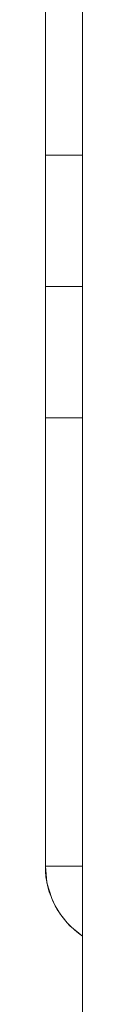
# Model space of a CAD drawing. Units: millimetres. Extents: x 2039.39 to 2044.9, y 2332.46 to 2340.54.
# Drawn here: x 2041.82 to 2041.82, y 2338.38 to 2338.47 of the extents above; entities that cross this region are included whole.
import ezdxf

# ---------------------------------------------------------------- set-up
doc = ezdxf.new("R2010")
doc.units = ezdxf.units.MM
doc.layers.get('0').update_dxf_attribs({"lineweight": 5})

# ---------------------------------------------------------------- blocks, each defined once
blk = doc.blocks.new('TR010_front')
for p, q in [((-3.582421, 10.54354), (-3.582421, 12.35309)), ((-3.585971, 10.931304), (-3.585971, 10.86091)), ((-3.582421, 10.86091), (-3.585971, 10.86091)), ((-3.585971, 10.86091), (-3.585971, 10.84841)), ((-3.582421, 10.84841), (-3.585971, 10.84841)), ((-3.585971, 10.84841), (-3.585971, 10.83591)), ((-3.585971, 10.83591), (-3.585971, 10.79319)), ((-3.585971, 10.83591), (-3.582421, 10.83591)), ((-3.585971, 10.79319), (-3.585825, 10.791665)), ((-3.585971, 10.79319), (-3.582421, 10.79319)), ((-3.585817, 10.791624), (-3.58536, 10.790124)), ((-3.583628, 10.787533), (-3.582418, 10.78654))]:
    blk.add_line(p, q)
at = {"extrusion": (0, 0, -1)}
blk.add_arc((3.577972, 10.79319), 0.007999, 303.7626, 0.0022, dxfattribs=at)
blk.add_arc((-3.577971, 10.79319), 0.008, 202.53796, 224.99729)

msp = doc.modelspace()

# ---------------------------------------------------------------- block references
msp.add_blockref('TR010_front', (2045.406744, 2327.595176))

doc.saveas('drawing.dxf')
